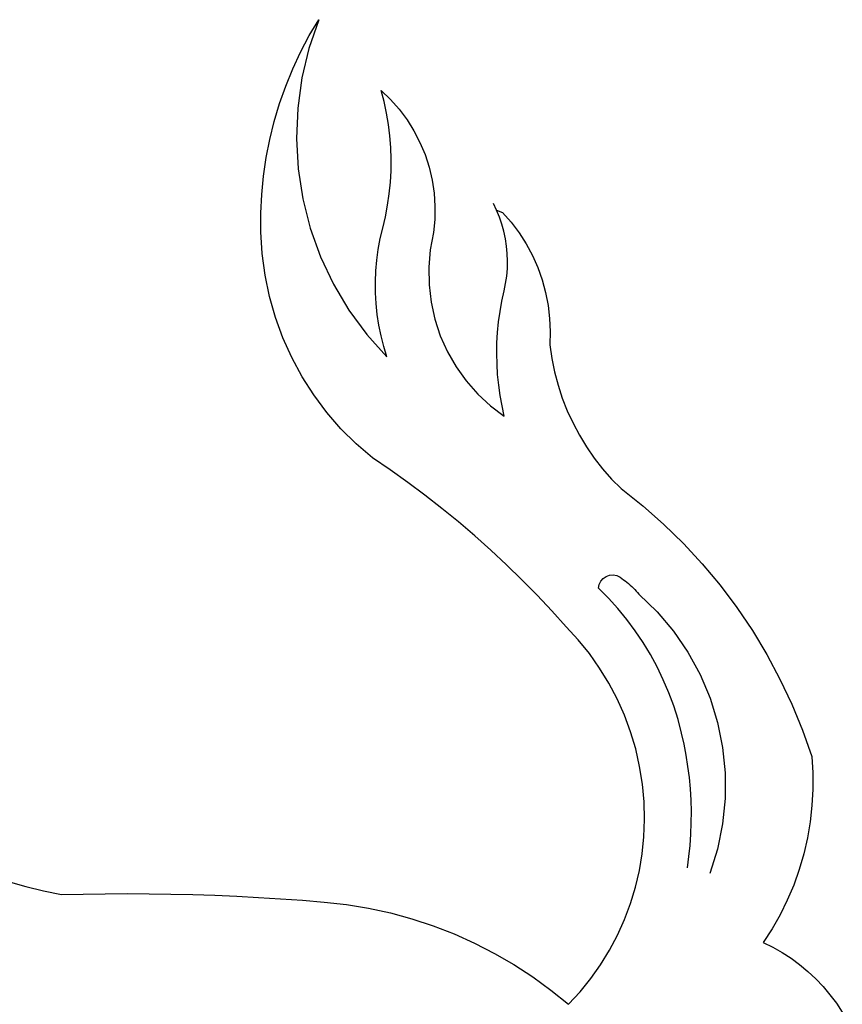
# Model space of a CAD drawing. Units: millimetres. Extents: x 4923 to 15645, y 6267 to 10767.
# Drawn here: x 9042 to 9053, y 6773 to 6787 of the extents above; entities that cross this region are included whole.
import ezdxf

# ---------------------------------------------------------------- set-up
doc = ezdxf.new("R2010")
doc.units = ezdxf.units.MM
doc.layers.add('Edges', color=7, linetype='Continuous')

# ---------------------------------------------------------------- blocks, each defined once
blk = doc.blocks.new('ferrari f150 rs')
at = {"layer": 'Edges'}
for p, q in [((-550.76, -201.486), (-550.9, -201.895)), ((-550.894, -201.713), (-550.76, -201.486)), ((-551.018, -201.947), (-550.894, -201.713)), ((-551.129, -202.187), (-551.018, -201.947)), ((-550.9, -201.895), (-551, -202.317)), ((-551.229, -202.432), (-551.129, -202.187)), ((-551, -202.317), (-551.059, -202.747)), ((-551.317, -202.682), (-551.229, -202.432)), ((-549.828, -202.655), (-549.87, -202.495)), ((-549.87, -202.495), (-549.735, -202.624)), ((-551.393, -202.936), (-551.317, -202.682)), ((-549.793, -202.817), (-549.828, -202.655)), ((-549.735, -202.624), (-549.612, -202.763)), ((-551.059, -202.747), (-551.077, -203.18)), ((-549.766, -202.98), (-549.793, -202.817)), ((-549.612, -202.763), (-549.5, -202.913)), ((-551.457, -203.193), (-551.393, -202.936)), ((-549.746, -203.144), (-549.766, -202.98)), ((-549.5, -202.913), (-549.401, -203.071)), ((-549.401, -203.071), (-549.315, -203.238)), ((-551.508, -203.454), (-551.457, -203.193)), ((-551.077, -203.18), (-551.053, -203.613)), ((-549.733, -203.309), (-549.746, -203.144)), ((-549.315, -203.238), (-549.243, -203.411)), ((-549.727, -203.475), (-549.733, -203.309)), ((-551.546, -203.716), (-551.508, -203.454)), ((-549.728, -203.64), (-549.727, -203.475)), ((-549.243, -203.411), (-549.185, -203.59)), ((-551.053, -203.613), (-550.987, -204.042)), ((-549.737, -203.806), (-549.728, -203.64)), ((-549.185, -203.59), (-549.142, -203.773)), ((-551.572, -203.98), (-551.546, -203.716)), ((-549.754, -203.97), (-549.737, -203.806)), ((-549.142, -203.773), (-549.114, -203.959)), ((-549.114, -203.959), (-549.102, -204.147)), ((-551.584, -204.245), (-551.572, -203.98)), ((-550.987, -204.042), (-550.881, -204.462)), ((-549.777, -204.134), (-549.754, -203.97)), ((-548.222, -204.202), (-548.268, -204.106)), ((-551.584, -204.511), (-551.584, -204.245)), ((-549.808, -204.297), (-549.777, -204.134)), ((-549.102, -204.147), (-549.105, -204.335)), ((-548.181, -204.301), (-548.222, -204.202)), ((-548.222, -204.202), (-548.136, -204.236)), ((-548.136, -204.236), (-548.013, -204.376)), ((-549.846, -204.458), (-549.808, -204.297)), ((-549.105, -204.335), (-549.123, -204.522)), ((-548.146, -204.402), (-548.181, -204.301)), ((-548.013, -204.376), (-547.901, -204.525)), ((-551.565, -204.822), (-551.584, -204.511)), ((-550.881, -204.462), (-550.735, -204.87)), ((-549.881, -204.609), (-549.846, -204.458)), ((-549.123, -204.522), (-549.169, -204.768)), ((-548.118, -204.505), (-548.146, -204.402)), ((-548.095, -204.61), (-548.118, -204.505)), ((-547.901, -204.525), (-547.801, -204.683)), ((-549.91, -204.762), (-549.881, -204.609)), ((-548.079, -204.716), (-548.095, -204.61)), ((-549.93, -204.916), (-549.91, -204.762)), ((-549.169, -204.768), (-549.19, -205.017)), ((-548.069, -204.822), (-548.079, -204.716)), ((-547.801, -204.683), (-547.712, -204.848)), ((-551.524, -205.13), (-551.565, -204.822)), ((-550.735, -204.87), (-550.55, -205.26)), ((-549.944, -205.071), (-549.93, -204.916)), ((-548.065, -204.93), (-548.069, -204.822)), ((-548.068, -205.037), (-548.065, -204.93)), ((-547.712, -204.848), (-547.636, -205.019)), ((-549.95, -205.226), (-549.944, -205.071)), ((-549.19, -205.017), (-549.186, -205.266)), ((-548.077, -205.144), (-548.068, -205.037)), ((-547.636, -205.019), (-547.573, -205.196)), ((-551.461, -205.434), (-551.524, -205.13)), ((-549.948, -205.382), (-549.95, -205.226)), ((-548.093, -205.25), (-548.077, -205.144)), ((-547.573, -205.196), (-547.524, -205.377)), ((-550.55, -205.26), (-550.329, -205.631)), ((-549.186, -205.266), (-549.156, -205.515)), ((-548.147, -205.501), (-548.115, -205.355)), ((-548.115, -205.355), (-548.093, -205.25)), ((-551.376, -205.733), (-551.461, -205.434)), ((-549.94, -205.537), (-549.948, -205.382)), ((-548.173, -205.649), (-548.147, -205.501)), ((-547.524, -205.377), (-547.488, -205.561)), ((-550.329, -205.631), (-550.074, -205.978)), ((-549.924, -205.692), (-549.94, -205.537)), ((-549.156, -205.515), (-549.103, -205.758)), ((-548.194, -205.798), (-548.173, -205.649)), ((-547.488, -205.561), (-547.466, -205.748)), ((-551.27, -206.024), (-551.376, -205.733)), ((-549.9, -205.846), (-549.924, -205.692)), ((-549.103, -205.758), (-549.025, -205.995)), ((-547.466, -205.748), (-547.458, -205.936)), ((-549.869, -205.998), (-549.9, -205.846)), ((-548.208, -205.948), (-548.194, -205.798)), ((-551.143, -206.307), (-551.27, -206.024)), ((-550.074, -205.978), (-549.786, -206.297)), ((-549.831, -206.149), (-549.869, -205.998)), ((-549.025, -205.995), (-548.923, -206.223)), ((-548.217, -206.098), (-548.208, -205.948)), ((-547.458, -205.936), (-547.464, -206.124)), ((-549.786, -206.297), (-549.831, -206.149)), ((-548.219, -206.248), (-548.217, -206.098)), ((-547.464, -206.124), (-547.435, -206.317)), ((-550.996, -206.58), (-551.143, -206.307)), ((-548.923, -206.223), (-548.8, -206.439)), ((-548.216, -206.398), (-548.219, -206.248)), ((-547.435, -206.317), (-547.396, -206.509)), ((-548.8, -206.439), (-548.655, -206.64)), ((-548.207, -206.548), (-548.216, -206.398)), ((-550.829, -206.84), (-550.996, -206.58)), ((-548.192, -206.698), (-548.207, -206.548)), ((-547.396, -206.509), (-547.346, -206.698)), ((-548.655, -206.64), (-548.491, -206.826)), ((-548.171, -206.847), (-548.192, -206.698)), ((-547.346, -206.698), (-547.285, -206.883)), ((-550.644, -207.088), (-550.829, -206.84)), ((-548.491, -206.826), (-548.309, -206.993)), ((-548.144, -206.994), (-548.171, -206.847)), ((-547.285, -206.883), (-547.213, -207.065)), ((-548.309, -206.993), (-548.112, -207.141)), ((-548.112, -207.141), (-548.144, -206.994)), ((-550.442, -207.321), (-550.644, -207.088)), ((-547.213, -207.065), (-547.132, -207.242)), ((-550.224, -207.538), (-550.442, -207.321)), ((-547.132, -207.242), (-547.04, -207.414)), ((-547.04, -207.414), (-546.939, -207.58)), ((-549.991, -207.738), (-550.224, -207.538)), ((-546.939, -207.58), (-546.829, -207.74)), ((-549.738, -207.91), (-549.991, -207.738)), ((-546.829, -207.74), (-546.709, -207.893)), ((-546.709, -207.893), (-546.581, -208.039)), ((-549.489, -208.087), (-549.738, -207.91)), ((-546.581, -208.039), (-546.445, -208.176)), ((-549.244, -208.27), (-549.489, -208.087)), ((-546.445, -208.176), (-546.136, -208.422)), ((-549.002, -208.458), (-549.244, -208.27)), ((-548.765, -208.651), (-549.002, -208.458)), ((-546.136, -208.422), (-545.839, -208.683)), ((-548.532, -208.85), (-548.765, -208.651)), ((-545.839, -208.683), (-545.556, -208.96)), ((-548.304, -209.054), (-548.532, -208.85)), ((-545.556, -208.96), (-545.288, -209.25)), ((-548.08, -209.263), (-548.304, -209.054)), ((-547.86, -209.477), (-548.08, -209.263)), ((-545.288, -209.25), (-545.034, -209.555)), ((-546.701, -209.458), (-546.658, -209.428)), ((-546.658, -209.428), (-546.609, -209.411)), ((-546.609, -209.411), (-546.557, -209.407)), ((-546.557, -209.407), (-546.506, -209.417)), ((-546.506, -209.417), (-546.459, -209.44)), ((-546.459, -209.44), (-546.434, -209.457)), ((-547.645, -209.696), (-547.86, -209.477)), ((-546.767, -209.598), (-546.757, -209.546)), ((-546.757, -209.546), (-546.734, -209.498)), ((-546.734, -209.498), (-546.701, -209.458)), ((-546.434, -209.457), (-546.41, -209.475)), ((-546.41, -209.475), (-546.386, -209.493)), ((-546.386, -209.493), (-546.362, -209.512)), ((-546.362, -209.512), (-546.339, -209.531)), ((-546.339, -209.531), (-546.317, -209.551)), ((-546.317, -209.551), (-546.295, -209.572)), ((-546.295, -209.572), (-546.273, -209.593)), ((-545.034, -209.555), (-544.795, -209.872)), ((-547.435, -209.92), (-547.645, -209.696)), ((-546.625, -209.74), (-546.767, -209.598)), ((-546.273, -209.593), (-546.252, -209.615)), ((-546.252, -209.615), (-546.231, -209.637)), ((-546.231, -209.637), (-546.211, -209.66)), ((-546.211, -209.66), (-546.192, -209.683)), ((-546.192, -209.683), (-545.932, -209.933)), ((-546.491, -209.888), (-546.625, -209.74)), ((-547.229, -210.148), (-547.435, -209.92)), ((-546.363, -210.043), (-546.491, -209.888)), ((-545.932, -209.933), (-545.698, -210.21)), ((-544.795, -209.872), (-544.573, -210.202)), ((-547.058, -210.333), (-547.229, -210.148)), ((-546.243, -210.204), (-546.363, -210.043)), ((-546.131, -210.371), (-546.243, -210.204)), ((-545.698, -210.21), (-545.493, -210.509)), ((-544.573, -210.202), (-544.368, -210.542)), ((-546.899, -210.529), (-547.058, -210.333)), ((-546.027, -210.543), (-546.131, -210.371)), ((-546.752, -210.736), (-546.899, -210.529)), ((-545.931, -210.72), (-546.027, -210.543)), ((-545.493, -210.509), (-545.318, -210.828)), ((-544.368, -210.542), (-544.18, -210.893)), ((-546.62, -210.952), (-546.752, -210.736)), ((-545.844, -210.902), (-545.931, -210.72)), ((-545.318, -210.828), (-545.177, -211.163)), ((-546.502, -211.176), (-546.62, -210.952)), ((-545.765, -211.088), (-545.844, -210.902)), ((-544.18, -210.893), (-544.01, -211.253)), ((-545.695, -211.277), (-545.765, -211.088)), ((-546.399, -211.408), (-546.502, -211.176)), ((-545.177, -211.163), (-545.07, -211.511)), ((-544.01, -211.253), (-543.858, -211.622)), ((-546.311, -211.646), (-546.399, -211.408)), ((-545.634, -211.469), (-545.695, -211.277)), ((-545.582, -211.665), (-545.634, -211.469)), ((-545.07, -211.511), (-544.998, -211.869)), ((-546.238, -211.89), (-546.311, -211.646)), ((-545.547, -211.822), (-545.582, -211.665)), ((-543.858, -211.622), (-543.725, -211.998)), ((-545.517, -211.98), (-545.547, -211.822)), ((-546.182, -212.138), (-546.238, -211.89)), ((-544.998, -211.869), (-544.961, -212.232)), ((-545.492, -212.139), (-545.517, -211.98)), ((-543.725, -211.998), (-543.711, -212.231)), ((-546.142, -212.39), (-546.182, -212.138)), ((-545.472, -212.299), (-545.492, -212.139)), ((-544.961, -212.232), (-544.962, -212.597)), ((-543.711, -212.231), (-543.71, -212.465)), ((-546.119, -212.644), (-546.142, -212.39)), ((-545.457, -212.46), (-545.472, -212.299)), ((-545.448, -212.621), (-545.457, -212.46)), ((-543.71, -212.465), (-543.723, -212.698)), ((-546.112, -212.898), (-546.119, -212.644)), ((-545.443, -212.782), (-545.448, -212.621)), ((-544.962, -212.597), (-544.999, -212.96)), ((-545.444, -212.943), (-545.443, -212.782)), ((-543.723, -212.698), (-543.749, -212.93)), ((-546.121, -213.142), (-546.112, -212.898)), ((-545.45, -213.104), (-545.444, -212.943)), ((-543.749, -212.93), (-543.788, -213.16)), ((-544.999, -212.96), (-545.071, -213.318)), ((-546.145, -213.385), (-546.121, -213.142)), ((-545.461, -213.265), (-545.45, -213.104)), ((-543.788, -213.16), (-543.841, -213.388)), ((-545.478, -213.425), (-545.461, -213.265)), ((-545.071, -213.318), (-545.179, -213.666)), ((-546.185, -213.626), (-546.145, -213.385)), ((-545.499, -213.585), (-545.478, -213.425)), ((-543.841, -213.388), (-543.906, -213.612)), ((-546.241, -213.863), (-546.185, -213.626)), ((-543.906, -213.612), (-543.984, -213.832)), ((-555.19, -213.781), (-554.939, -213.852)), ((-554.939, -213.852), (-554.686, -213.914)), ((-554.686, -213.914), (-554.431, -213.968)), ((-546.311, -214.097), (-546.241, -213.863)), ((-543.984, -213.832), (-544.075, -214.046)), ((-554.431, -213.968), (-554.119, -213.96)), ((-554.119, -213.96), (-553.806, -213.956)), ((-553.806, -213.956), (-553.493, -213.954)), ((-553.493, -213.954), (-553.18, -213.955)), ((-553.18, -213.955), (-552.867, -213.96)), ((-552.867, -213.96), (-552.554, -213.967)), ((-552.554, -213.967), (-552.242, -213.977)), ((-552.242, -213.977), (-551.929, -213.991)), ((-551.929, -213.991), (-551.617, -214.007)), ((-551.617, -214.007), (-551.304, -214.026)), ((-551.304, -214.026), (-550.992, -214.049)), ((-550.992, -214.049), (-550.68, -214.074)), ((-550.68, -214.074), (-550.364, -214.11)), ((-544.075, -214.046), (-544.177, -214.255)), ((-550.364, -214.11), (-550.049, -214.161)), ((-550.049, -214.161), (-549.737, -214.23)), ((-546.397, -214.325), (-546.311, -214.097)), ((-549.737, -214.23), (-549.43, -214.314)), ((-549.43, -214.314), (-549.126, -214.414)), ((-546.497, -214.547), (-546.397, -214.325)), ((-544.177, -214.255), (-544.292, -214.458)), ((-549.126, -214.414), (-548.828, -214.529)), ((-544.292, -214.458), (-544.418, -214.653)), ((-548.828, -214.529), (-548.537, -214.66)), ((-546.611, -214.761), (-546.497, -214.547)), ((-548.537, -214.66), (-548.252, -214.806)), ((-546.738, -214.968), (-546.611, -214.761)), ((-544.418, -214.653), (-544.281, -214.719)), ((-544.281, -214.719), (-544.149, -214.794)), ((-548.252, -214.806), (-547.975, -214.967)), ((-544.149, -214.794), (-544.021, -214.877)), ((-544.021, -214.877), (-543.899, -214.967)), ((-547.975, -214.967), (-547.706, -215.141)), ((-546.878, -215.166), (-546.738, -214.968)), ((-543.899, -214.967), (-543.781, -215.065)), ((-543.781, -215.065), (-543.67, -215.169)), ((-547.706, -215.141), (-547.446, -215.329)), ((-547.031, -215.354), (-546.878, -215.166)), ((-543.67, -215.169), (-543.565, -215.28)), ((-547.446, -215.329), (-547.196, -215.531)), ((-543.565, -215.28), (-543.466, -215.397)), ((-547.196, -215.531), (-547.031, -215.354)), ((-543.466, -215.397), (-543.375, -215.519)), ((-543.375, -215.519), (-543.29, -215.647))]:
    blk.add_line(p, q, dxfattribs=at)

msp = doc.modelspace()

# ---------------------------------------------------------------- block references
msp.add_blockref('ferrari f150 rs', (9596.739, 6988.726))

doc.saveas('drawing.dxf')
